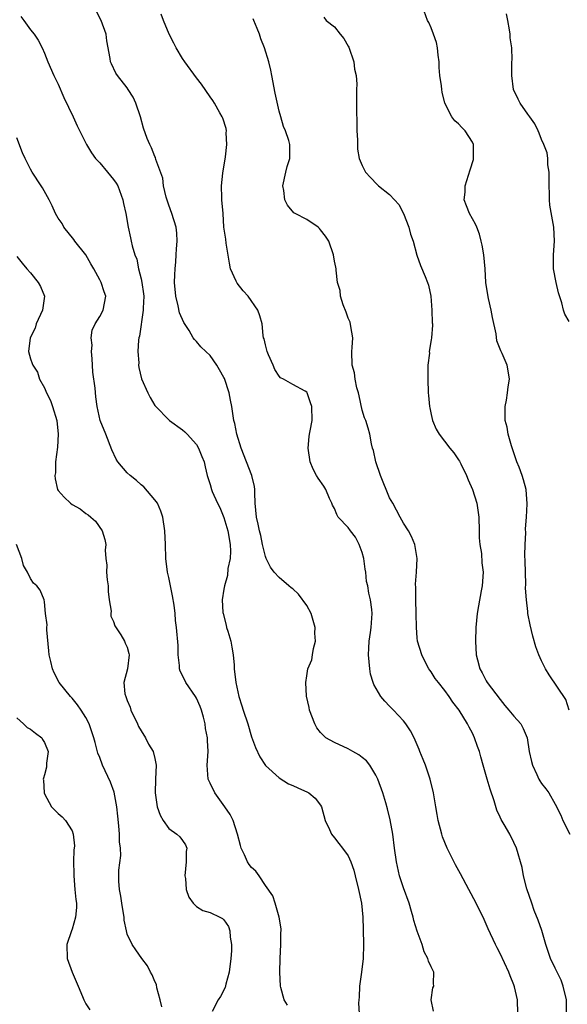
# Model space of a CAD drawing. Units: inches. Extents: x 2559000 to 2562000, y 1536000 to 1539000.
# Drawn here: x 2560763 to 2560843, y 1537536 to 1537679 of the extents above; entities that cross this region are included whole.
import ezdxf

# ---------------------------------------------------------------- set-up
doc = ezdxf.new("R2010")
doc.units = ezdxf.units.IN
doc.header["$MEASUREMENT"] = 0
doc.layers.add('LD25591536_2ft', color=123, linetype='Continuous')

msp = doc.modelspace()

# ---------------------------------------------------------------- linework, layer by layer
at = {"layer": 'LD25591536_2ft'}
for points, elevation in [([(2560842.99, 1537579), (2560842.54, 1537580.54), (2560840.13, 1537584.13), (2560839.59, 1537585), (2560839, 1537586.13), (2560838.61, 1537587), (2560838.17, 1537588.17), (2560837.72, 1537589.72), (2560837.35, 1537591.35), (2560837.04, 1537593), (2560837, 1537593.29), (2560836.81, 1537595), (2560836.7, 1537596.7), (2560836.72, 1537597.28), (2560836.65, 1537600.65), (2560836.6, 1537601.4), (2560836.62, 1537603), (2560836.73, 1537604.73), (2560836.69, 1537605.31), (2560836.84, 1537607), (2560836.93, 1537608.93), (2560836.79, 1537611), (2560836.38, 1537612.38), (2560836.21, 1537613), (2560835.76, 1537614.24), (2560835.45, 1537615), (2560835, 1537616.3), (2560834.66, 1537617.34), (2560834.17, 1537619), (2560834.01, 1537620.01), (2560833.76, 1537621), (2560833.72, 1537622.28), (2560833.74, 1537623), (2560833.93, 1537623.93), (2560834.08, 1537625), (2560834.15, 1537625.85), (2560834.36, 1537627), (2560834.18, 1537628.18), (2560834.03, 1537629), (2560833.29, 1537630.71), (2560833.11, 1537631.11), (2560832.53, 1537632.53), (2560832.43, 1537633.57), (2560831.92, 1537635.92), (2560831.72, 1537637), (2560831.31, 1537638.69), (2560831.21, 1537639.21), (2560830.94, 1537641), (2560830.84, 1537643), (2560830.64, 1537645), (2560830.4, 1537646.4), (2560830.25, 1537647), (2560830.02, 1537648.02), (2560829.61, 1537649), (2560829.46, 1537649.46), (2560828.56, 1537651), (2560828.12, 1537652.12), (2560827.82, 1537653), (2560827.92, 1537654.08), (2560827.95, 1537655), (2560828.66, 1537657.34), (2560829.15, 1537658.85), (2560829.16, 1537659), (2560829.16, 1537661), (2560829, 1537661.35), (2560827.94, 1537663), (2560827.47, 1537663.47), (2560827, 1537663.98), (2560826.43, 1537664.43), (2560826.01, 1537665), (2560825, 1537667), (2560824.6, 1537668.6), (2560824.54, 1537669), (2560824.51, 1537669.49), (2560824.29, 1537671), (2560824.19, 1537672.19), (2560824.16, 1537673), (2560824.03, 1537673.97), (2560823.93, 1537675), (2560823.78, 1537675.78), (2560823.37, 1537677), (2560823, 1537677.94), (2560822.68, 1537678.68), (2560822.5, 1537679), (2560821.75, 1537681)], 8268), ([(2560763.57, 1537679.57), (2560764.02, 1537679), (2560765, 1537677.63), (2560765.53, 1537677), (2560766.11, 1537676.11), (2560766.66, 1537675), (2560767, 1537674.27), (2560767.47, 1537673), (2560768.36, 1537671), (2560769, 1537669.76), (2560769.82, 1537667.82), (2560771.17, 1537665), (2560771.73, 1537663.73), (2560773.09, 1537661), (2560773.81, 1537659.81), (2560774.4, 1537659), (2560775, 1537658.34), (2560776.15, 1537657), (2560777, 1537655.94), (2560777.39, 1537655.39), (2560777.61, 1537655), (2560778.37, 1537653), (2560778.44, 1537652.44), (2560778.77, 1537651), (2560779.13, 1537649), (2560779.48, 1537647.48), (2560779.58, 1537647), (2560779.68, 1537646.32), (2560780.08, 1537645), (2560780.36, 1537644.36), (2560780.61, 1537643), (2560781, 1537641.55), (2560781.12, 1537641), (2560781.35, 1537639.35), (2560781.38, 1537639), (2560781.3, 1537637.3), (2560781.32, 1537637), (2560780.76, 1537633.24), (2560780.69, 1537633), (2560780.63, 1537632.63), (2560780.54, 1537631), (2560780.65, 1537629.35), (2560780.64, 1537629), (2560780.69, 1537628.69), (2560781.05, 1537627.05), (2560781.96, 1537625), (2560782.32, 1537624.32), (2560783, 1537623.16), (2560783.12, 1537623), (2560785, 1537621.09), (2560785.11, 1537621), (2560787, 1537619.65), (2560787.34, 1537619.34), (2560787.67, 1537619), (2560789, 1537617.53), (2560789.31, 1537617), (2560789.78, 1537615.78), (2560790.13, 1537615), (2560790.28, 1537614.28), (2560790.59, 1537613), (2560791, 1537611.7), (2560791.18, 1537611), (2560791.29, 1537610.71), (2560792.06, 1537609), (2560792.39, 1537608.39), (2560793, 1537606.94), (2560793.57, 1537605), (2560793.92, 1537603), (2560793.95, 1537602.05), (2560793.89, 1537601), (2560793.56, 1537599.56), (2560793.5, 1537598.5), (2560793.06, 1537597), (2560793, 1537596.54), (2560792.75, 1537595), (2560792.85, 1537593.15), (2560792.87, 1537593), (2560793.32, 1537591.32), (2560793.39, 1537591), (2560793.54, 1537590.46), (2560793.99, 1537589), (2560794.12, 1537588.12), (2560794.33, 1537587), (2560794.47, 1537585.53), (2560794.49, 1537585), (2560794.71, 1537583), (2560795.14, 1537581), (2560795.61, 1537579.61), (2560795.78, 1537579), (2560796.46, 1537577), (2560797, 1537575.13), (2560797.58, 1537573.58), (2560798.22, 1537572.22), (2560799, 1537570.99), (2560801, 1537569.2), (2560802.34, 1537568.34), (2560803, 1537568.08), (2560803.72, 1537567.72), (2560805.1, 1537567.1), (2560805.28, 1537567), (2560806.22, 1537566.22), (2560807, 1537565.21), (2560807.13, 1537565), (2560807.68, 1537563), (2560808.31, 1537561.69), (2560808.59, 1537561), (2560809, 1537560.5), (2560809.65, 1537559.65), (2560810.18, 1537559), (2560811, 1537557.86), (2560811.4, 1537557), (2560811.79, 1537555.79), (2560812.02, 1537555), (2560812.51, 1537553), (2560812.94, 1537551), (2560813.13, 1537549), (2560813.19, 1537547.19), (2560813.23, 1537545), (2560813.19, 1537543), (2560812.94, 1537541), (2560812.62, 1537539), (2560812.6, 1537537.4), (2560812.54, 1537537), (2560812.5, 1537536.5), (2560812.57, 1537535)], 8278), ([(2560823.34, 1537535.34), (2560823, 1537537), (2560823.26, 1537538.74), (2560823.41, 1537539), (2560823.37, 1537539.37), (2560823.39, 1537541), (2560823, 1537541.78), (2560822.62, 1537542.62), (2560822.55, 1537543), (2560821.98, 1537543.98), (2560821.72, 1537545), (2560821, 1537546.97), (2560820.51, 1537548.51), (2560820.41, 1537549), (2560820.19, 1537549.81), (2560819.81, 1537551), (2560819, 1537553.23), (2560818.45, 1537555), (2560817.99, 1537557), (2560817.7, 1537559), (2560817.45, 1537561), (2560817.1, 1537563.1), (2560816.7, 1537564.7), (2560816.45, 1537565.55), (2560816.01, 1537567), (2560815.31, 1537569), (2560815, 1537569.58), (2560814.15, 1537571), (2560813.65, 1537571.65), (2560813, 1537572.13), (2560812.52, 1537572.52), (2560811.65, 1537573), (2560811, 1537573.39), (2560809, 1537574.29), (2560807.75, 1537575), (2560807.35, 1537575.35), (2560807, 1537575.74), (2560806.45, 1537576.45), (2560806.15, 1537577), (2560805.39, 1537579), (2560805.36, 1537579.36), (2560804.97, 1537581.03), (2560804.85, 1537583), (2560805, 1537583.99), (2560805.17, 1537585), (2560805.71, 1537586.29), (2560805.85, 1537587), (2560805.95, 1537587.95), (2560806.25, 1537589), (2560806.16, 1537590.16), (2560806.21, 1537591), (2560805.65, 1537593), (2560805, 1537594.18), (2560803.82, 1537595.82), (2560803, 1537596.59), (2560802.74, 1537596.73), (2560802.41, 1537597), (2560801, 1537598.21), (2560800.25, 1537599), (2560799.72, 1537599.72), (2560799.11, 1537601), (2560799, 1537601.29), (2560798.6, 1537603), (2560798.32, 1537604.32), (2560798.15, 1537605), (2560797.96, 1537605.96), (2560797.71, 1537607), (2560797.54, 1537609), (2560797.49, 1537610.51), (2560797.49, 1537611), (2560797.42, 1537611.42), (2560797.02, 1537613), (2560796.27, 1537615), (2560795.49, 1537617), (2560794.87, 1537619), (2560794.57, 1537620.57), (2560794.45, 1537621), (2560794.32, 1537621.68), (2560794.13, 1537623), (2560793.96, 1537623.96), (2560793.74, 1537625), (2560793.08, 1537627.08), (2560793, 1537627.25), (2560792.35, 1537628.35), (2560791.99, 1537629), (2560791, 1537630.4), (2560790.36, 1537631), (2560789.67, 1537631.67), (2560789, 1537632.46), (2560788.73, 1537632.73), (2560788.55, 1537633), (2560787.94, 1537634.06), (2560787.21, 1537635.21), (2560786.58, 1537636.58), (2560786.37, 1537637.63), (2560786.01, 1537639), (2560785.85, 1537641), (2560785.87, 1537642.13), (2560785.91, 1537643), (2560786.02, 1537644.02), (2560786.09, 1537645), (2560786.13, 1537645.87), (2560786.23, 1537647), (2560786.15, 1537648.15), (2560786.06, 1537649), (2560785.45, 1537651), (2560785, 1537652.22), (2560784.8, 1537652.8), (2560784.63, 1537653.37), (2560784.24, 1537655), (2560784.13, 1537656.13), (2560783.15, 1537658.85), (2560783.1, 1537659.1), (2560783, 1537659.27), (2560782.52, 1537660.52), (2560782.24, 1537661), (2560781.88, 1537661.88), (2560781.36, 1537663.36), (2560780.92, 1537665), (2560780.25, 1537667), (2560779.86, 1537667.86), (2560779.14, 1537669), (2560779, 1537669.2), (2560777.57, 1537671), (2560777.34, 1537671.34), (2560776.69, 1537672.69), (2560776.58, 1537673), (2560776.52, 1537673.48), (2560776.05, 1537676.05), (2560775.93, 1537677), (2560775.22, 1537679), (2560774.46, 1537680.46)], 8276), ([(2560835.59, 1537535), (2560835.53, 1537537), (2560835.1, 1537538.9), (2560835, 1537539.19), (2560834.46, 1537540.46), (2560834.27, 1537541), (2560833, 1537543.72), (2560832.56, 1537544.56), (2560832.32, 1537545), (2560831.28, 1537547.28), (2560831, 1537547.99), (2560830.56, 1537549), (2560830.02, 1537550.02), (2560829.53, 1537551), (2560828.46, 1537553), (2560827.27, 1537555.27), (2560826.56, 1537556.56), (2560825.33, 1537559), (2560825, 1537559.79), (2560824.66, 1537560.65), (2560824.55, 1537561), (2560824.02, 1537563), (2560823.88, 1537563.88), (2560823.68, 1537565), (2560823.37, 1537567), (2560822.88, 1537569), (2560822.18, 1537571), (2560821.86, 1537571.86), (2560821.38, 1537573), (2560821.28, 1537573.28), (2560820.55, 1537575), (2560820.02, 1537576.02), (2560819.37, 1537577), (2560819, 1537577.44), (2560817.57, 1537579), (2560817.29, 1537579.29), (2560817, 1537579.6), (2560816.29, 1537580.29), (2560815.74, 1537581), (2560814.7, 1537582.7), (2560814.6, 1537583), (2560814.24, 1537584.24), (2560814.11, 1537585), (2560813.93, 1537587), (2560814.01, 1537588.01), (2560814.03, 1537589), (2560814.24, 1537590.24), (2560814.33, 1537591), (2560814.46, 1537593), (2560814.43, 1537593.57), (2560814.24, 1537595), (2560813.97, 1537595.97), (2560813.86, 1537597), (2560813.66, 1537597.67), (2560813.56, 1537599), (2560813.45, 1537599.45), (2560813.25, 1537601), (2560813, 1537601.84), (2560812.6, 1537603), (2560812.06, 1537604.06), (2560811.32, 1537605), (2560811, 1537605.46), (2560809.55, 1537607), (2560809.36, 1537607.36), (2560809, 1537608.25), (2560808.73, 1537608.73), (2560808.63, 1537609), (2560808.31, 1537609.69), (2560807.75, 1537611), (2560807.47, 1537611.47), (2560806.63, 1537612.63), (2560806.42, 1537613), (2560805.94, 1537613.94), (2560805.5, 1537615), (2560805.18, 1537617), (2560805.33, 1537618.67), (2560805.38, 1537619), (2560805.5, 1537619.5), (2560805.76, 1537621), (2560805.73, 1537623), (2560805.53, 1537623.53), (2560805.06, 1537625), (2560805, 1537625.09), (2560804.76, 1537625.24), (2560803, 1537626.21), (2560801.62, 1537627), (2560801.19, 1537627.19), (2560801, 1537627.41), (2560800.39, 1537628.39), (2560800.15, 1537629), (2560799.47, 1537630.53), (2560799.24, 1537631), (2560799, 1537631.94), (2560798.81, 1537632.81), (2560798.74, 1537633), (2560798.68, 1537633.32), (2560798.52, 1537635), (2560798.18, 1537636.18), (2560797.91, 1537637), (2560796.5, 1537639), (2560795.77, 1537639.77), (2560794.91, 1537640.91), (2560794.79, 1537641.21), (2560793.97, 1537643), (2560793.79, 1537643.79), (2560793.31, 1537646.69), (2560793.27, 1537647.27), (2560793, 1537649), (2560792.87, 1537651), (2560792.69, 1537653), (2560792.71, 1537653.29), (2560792.65, 1537655), (2560792.85, 1537656.85), (2560793.21, 1537659.21), (2560793.41, 1537661), (2560793.32, 1537662.68), (2560793.35, 1537663), (2560793.31, 1537663.31), (2560792.84, 1537664.84), (2560792.76, 1537665), (2560792.42, 1537665.58), (2560791.64, 1537667), (2560791.4, 1537667.4), (2560791, 1537667.93), (2560789.74, 1537669.74), (2560789, 1537670.68), (2560787.31, 1537673), (2560787, 1537673.46), (2560786.07, 1537675), (2560785.72, 1537675.72), (2560785.07, 1537677), (2560784.26, 1537679), (2560783.92, 1537679.92)], 8274), ([(2560843, 1537635.35), (2560842.39, 1537636.39), (2560842.17, 1537637), (2560841.94, 1537638.06), (2560841.48, 1537639.48), (2560841.14, 1537641), (2560840.76, 1537643), (2560840.76, 1537644.76), (2560840.75, 1537645), (2560840.89, 1537647), (2560840.77, 1537649), (2560840.2, 1537652.2), (2560840.15, 1537653), (2560840.15, 1537653.85), (2560840.09, 1537655), (2560840.11, 1537656.11), (2560840.1, 1537657), (2560839.92, 1537658.08), (2560839.91, 1537659), (2560839.8, 1537659.8), (2560839.33, 1537661), (2560839, 1537661.72), (2560838.66, 1537662.66), (2560838.52, 1537663), (2560838.01, 1537664.01), (2560837.32, 1537665), (2560837, 1537665.39), (2560835.91, 1537667), (2560835.6, 1537667.6), (2560834.96, 1537669), (2560834.71, 1537671), (2560834.72, 1537673), (2560834.74, 1537673.26), (2560834.68, 1537675), (2560834.46, 1537676.46), (2560834.46, 1537677), (2560834.37, 1537677.63), (2560834.11, 1537679), (2560833.95, 1537679.95)], 8266), ([(2560842.63, 1537535), (2560842.6, 1537537), (2560842.16, 1537539), (2560841.84, 1537539.84), (2560841, 1537541.6), (2560840.3, 1537543), (2560839.65, 1537545), (2560839.06, 1537547.06), (2560838.53, 1537548.53), (2560837.96, 1537549.96), (2560837.58, 1537551), (2560836.89, 1537553.11), (2560836.39, 1537555), (2560836.19, 1537556.19), (2560835.4, 1537559), (2560835, 1537559.83), (2560834.39, 1537561), (2560833.6, 1537562.4), (2560833.15, 1537563.15), (2560833, 1537563.5), (2560832.51, 1537564.51), (2560832.14, 1537565.86), (2560831.54, 1537567.54), (2560831.12, 1537569), (2560830.57, 1537571), (2560830.22, 1537572.22), (2560830.02, 1537573), (2560829.73, 1537573.73), (2560829.3, 1537575), (2560829, 1537575.64), (2560828.52, 1537576.52), (2560828.29, 1537577), (2560827.08, 1537579), (2560826.16, 1537580.16), (2560825.61, 1537581), (2560825, 1537581.86), (2560824.07, 1537583), (2560823.61, 1537583.61), (2560823, 1537584.56), (2560822.8, 1537584.8), (2560822.67, 1537585), (2560822.36, 1537585.64), (2560821.65, 1537587), (2560821.05, 1537589), (2560821, 1537589.49), (2560820.87, 1537591), (2560820.84, 1537593), (2560820.78, 1537595), (2560820.78, 1537596.78), (2560820.73, 1537597.27), (2560820.87, 1537599), (2560820.99, 1537600.99), (2560820.64, 1537603), (2560820.18, 1537604.18), (2560819.72, 1537605), (2560819, 1537606.1), (2560818.55, 1537607), (2560817.98, 1537607.98), (2560817.46, 1537609), (2560817, 1537609.8), (2560815.69, 1537613), (2560814.99, 1537615), (2560814.66, 1537616.66), (2560814.53, 1537617), (2560814.37, 1537617.63), (2560814.14, 1537619), (2560813.89, 1537619.89), (2560813.54, 1537621), (2560813.38, 1537621.38), (2560813, 1537622.49), (2560812.57, 1537624.57), (2560812.47, 1537625), (2560812.26, 1537625.74), (2560812.01, 1537627), (2560811.89, 1537627.89), (2560811.57, 1537629), (2560811.54, 1537631), (2560811.56, 1537631.56), (2560811.66, 1537633), (2560811.36, 1537634.64), (2560811.27, 1537635.27), (2560811, 1537635.85), (2560810.69, 1537636.69), (2560810.25, 1537637.75), (2560809.87, 1537639), (2560809.83, 1537639.83), (2560809.46, 1537641), (2560809.24, 1537642.77), (2560809.25, 1537643), (2560809.23, 1537643.23), (2560809, 1537644.1), (2560808.87, 1537645), (2560808.17, 1537647), (2560807.72, 1537647.72), (2560807, 1537648.63), (2560806.83, 1537648.83), (2560806.64, 1537649), (2560805, 1537650.14), (2560803.32, 1537651), (2560803.12, 1537651.12), (2560802.2, 1537652.2), (2560801.83, 1537653), (2560801.67, 1537654.33), (2560801.54, 1537655), (2560801.97, 1537657), (2560802.17, 1537657.83), (2560802.55, 1537659), (2560802.54, 1537661), (2560802.39, 1537661.61), (2560801.92, 1537663), (2560801.62, 1537663.62), (2560801.25, 1537665), (2560801, 1537665.84), (2560800.43, 1537668.43), (2560799.95, 1537671), (2560799.79, 1537671.79), (2560799.48, 1537673), (2560798.85, 1537675), (2560798.35, 1537676.35), (2560798.14, 1537677), (2560797.81, 1537677.81), (2560797.35, 1537679), (2560797.25, 1537679.25)], 8272), ([(2560807.45, 1537679.45), (2560807.83, 1537679), (2560809, 1537678.09), (2560809.85, 1537677), (2560810.37, 1537676.37), (2560811, 1537675.26), (2560811.1, 1537675.1), (2560811.83, 1537673), (2560811.92, 1537671.92), (2560812.13, 1537671), (2560812.25, 1537669.75), (2560812.2, 1537669), (2560812.18, 1537668.18), (2560812.2, 1537667), (2560812.18, 1537665.82), (2560812.27, 1537664.27), (2560812.27, 1537663), (2560812.34, 1537661.66), (2560812.33, 1537661), (2560812.34, 1537660.34), (2560812.59, 1537659), (2560813, 1537657.98), (2560813.5, 1537657), (2560814.21, 1537656.21), (2560815.2, 1537655.2), (2560815.37, 1537655), (2560817, 1537653.74), (2560817.69, 1537653), (2560818.32, 1537652.32), (2560819.02, 1537651.02), (2560819.79, 1537649), (2560820.01, 1537648.01), (2560820.42, 1537647), (2560820.96, 1537644.96), (2560821.45, 1537643.45), (2560822.14, 1537641.86), (2560822.49, 1537641), (2560822.61, 1537640.61), (2560822.98, 1537639), (2560823.11, 1537637), (2560823.15, 1537635.15), (2560823.19, 1537635), (2560823.2, 1537634.8), (2560823.06, 1537633), (2560823, 1537632.71), (2560822.74, 1537631), (2560822.76, 1537630.76), (2560822.53, 1537629), (2560822.55, 1537628.56), (2560822.51, 1537627), (2560822.58, 1537625), (2560822.64, 1537624.64), (2560822.76, 1537623), (2560822.81, 1537622.81), (2560823, 1537621.87), (2560823.22, 1537621), (2560823.73, 1537619.73), (2560824.18, 1537619), (2560825.72, 1537617), (2560826.32, 1537616.32), (2560827, 1537615.31), (2560827.12, 1537615.12), (2560827.3, 1537614.7), (2560828.12, 1537613), (2560828.37, 1537612.37), (2560829, 1537611), (2560829.63, 1537609), (2560829.91, 1537607), (2560829.96, 1537605), (2560829.96, 1537603.96), (2560830.05, 1537603), (2560830.29, 1537601.71), (2560830.37, 1537600.37), (2560830.53, 1537599), (2560830.4, 1537597), (2560830.28, 1537596.28), (2560829.87, 1537594.13), (2560829.7, 1537593), (2560829.51, 1537591), (2560829.45, 1537589), (2560829.55, 1537587), (2560829.72, 1537586.28), (2560830.08, 1537585), (2560830.42, 1537584.42), (2560831, 1537583.26), (2560831.15, 1537583), (2560833, 1537580.52), (2560833.69, 1537579.69), (2560834.29, 1537579), (2560835, 1537578.13), (2560835.99, 1537577), (2560836.36, 1537576.36), (2560836.94, 1537575), (2560837.23, 1537573), (2560837.54, 1537571.54), (2560837.7, 1537571), (2560838.34, 1537569.66), (2560838.62, 1537569), (2560838.76, 1537568.76), (2560839, 1537568.38), (2560839.61, 1537567.61), (2560840.06, 1537567), (2560841, 1537565.38), (2560841.79, 1537563.79), (2560842.07, 1537563), (2560843.08, 1537561)], 8270), ([(2560802.22, 1537536.22), (2560801.72, 1537537), (2560801.22, 1537538.78), (2560801.18, 1537539), (2560801.08, 1537541), (2560801.14, 1537543), (2560801.24, 1537545), (2560801.26, 1537546.74), (2560801.29, 1537547), (2560801.28, 1537547.28), (2560801.02, 1537549), (2560800.43, 1537551), (2560800.07, 1537552.07), (2560799, 1537553.6), (2560798.08, 1537555), (2560797.64, 1537555.64), (2560797, 1537556.18), (2560796.64, 1537556.64), (2560796.4, 1537557), (2560795.96, 1537558.04), (2560795.5, 1537559), (2560795.38, 1537559.38), (2560794.97, 1537561), (2560794.34, 1537563), (2560793.89, 1537563.89), (2560793.15, 1537565), (2560791.68, 1537567), (2560791, 1537568.42), (2560790.8, 1537568.8), (2560790.72, 1537569), (2560790.56, 1537571), (2560790.7, 1537573), (2560790.6, 1537574.6), (2560790.6, 1537575), (2560790.33, 1537576.33), (2560790.27, 1537577), (2560790.04, 1537577.96), (2560789.75, 1537579), (2560789.54, 1537579.53), (2560789, 1537580.75), (2560788.86, 1537581), (2560787.49, 1537583), (2560787, 1537584.02), (2560786.66, 1537584.66), (2560786.58, 1537585), (2560786.55, 1537585.45), (2560786.37, 1537587), (2560786.35, 1537588.35), (2560786.14, 1537591), (2560785.99, 1537591.99), (2560785.93, 1537593), (2560785.8, 1537594.2), (2560785.57, 1537595.57), (2560785, 1537598.25), (2560784.81, 1537599), (2560784.59, 1537601), (2560784.55, 1537603), (2560784.44, 1537605), (2560784.15, 1537607), (2560783.85, 1537607.85), (2560783.35, 1537609), (2560783, 1537609.49), (2560781.39, 1537611.39), (2560781, 1537611.69), (2560780.31, 1537612.31), (2560779.41, 1537613), (2560779, 1537613.42), (2560777.63, 1537615), (2560777.4, 1537615.4), (2560776.75, 1537616.75), (2560775.88, 1537619), (2560775.09, 1537621), (2560774.61, 1537623), (2560774.44, 1537624.44), (2560774.33, 1537625.67), (2560774.02, 1537628.02), (2560773.94, 1537629), (2560773.92, 1537629.92), (2560773.8, 1537631), (2560773.9, 1537631.9), (2560773.78, 1537633), (2560773.92, 1537634.08), (2560774.35, 1537635), (2560775, 1537636.08), (2560775.49, 1537637), (2560775.91, 1537639), (2560775.64, 1537639.64), (2560775.23, 1537641), (2560775, 1537641.4), (2560774.17, 1537643), (2560773.72, 1537643.72), (2560772.98, 1537645), (2560771.4, 1537647), (2560771.24, 1537647.24), (2560769.82, 1537649), (2560769.54, 1537649.54), (2560769, 1537650.32), (2560768.6, 1537651), (2560768.13, 1537652.13), (2560767.66, 1537653), (2560766.71, 1537654.71), (2560766.53, 1537655), (2560765.24, 1537657), (2560765, 1537657.41), (2560764.18, 1537659), (2560763.82, 1537659.82), (2560763, 1537661.95)], 8280), ([(2560763, 1537644.75), (2560763.78, 1537643.78), (2560764.44, 1537643), (2560765, 1537642.38), (2560766.08, 1537641), (2560766.42, 1537640.42), (2560767.01, 1537639), (2560766.73, 1537637), (2560765.79, 1537635), (2560765.64, 1537634.36), (2560764.91, 1537633), (2560764.71, 1537631), (2560765, 1537629.94), (2560765.24, 1537629.24), (2560765.3, 1537629), (2560765.98, 1537627.98), (2560766.26, 1537627), (2560767, 1537625.72), (2560767.29, 1537625), (2560767.87, 1537623.87), (2560768.17, 1537623), (2560768.78, 1537621), (2560768.99, 1537619), (2560768.88, 1537617.12), (2560768.61, 1537615), (2560768.58, 1537613.42), (2560768.51, 1537613), (2560768.54, 1537612.54), (2560768.91, 1537611), (2560769, 1537610.85), (2560769.86, 1537609.86), (2560770.78, 1537609), (2560771, 1537608.83), (2560772.18, 1537608.18), (2560773, 1537607.53), (2560773.32, 1537607.32), (2560773.7, 1537607), (2560774.37, 1537606.38), (2560775.35, 1537605), (2560775.75, 1537603.75), (2560775.87, 1537603), (2560775.79, 1537602.21), (2560775.88, 1537601), (2560776.04, 1537600.04), (2560776, 1537599), (2560776.09, 1537597.91), (2560776.22, 1537597), (2560776.22, 1537596.22), (2560776.38, 1537595), (2560776.67, 1537593.33), (2560776.63, 1537593), (2560776.63, 1537592.63), (2560777, 1537591.87), (2560777.2, 1537591.2), (2560778.07, 1537589.93), (2560778.6, 1537589), (2560778.7, 1537588.7), (2560779, 1537588.15), (2560779.21, 1537587.21), (2560779.28, 1537587), (2560779.03, 1537585), (2560778.5, 1537583), (2560778.65, 1537581.35), (2560778.77, 1537581), (2560778.85, 1537580.85), (2560779, 1537580.42), (2560779.42, 1537579.42), (2560779.53, 1537579), (2560780.49, 1537577), (2560780.64, 1537576.64), (2560781, 1537576.01), (2560781.63, 1537575), (2560782.07, 1537574.07), (2560782.74, 1537573), (2560783, 1537571.99), (2560783.19, 1537571), (2560783.09, 1537569), (2560783.03, 1537567), (2560783.34, 1537565), (2560783.76, 1537563.76), (2560784.18, 1537563), (2560785, 1537561.83), (2560786.19, 1537561), (2560786.61, 1537560.61), (2560787, 1537560.12), (2560787.45, 1537559.45), (2560787.6, 1537559), (2560787.51, 1537558.49), (2560787.55, 1537557), (2560787.35, 1537555), (2560787.41, 1537554.59), (2560787.51, 1537553), (2560787.91, 1537551.91), (2560788.52, 1537551), (2560789, 1537550.54), (2560789.94, 1537549.94), (2560791, 1537549.68), (2560792.38, 1537549), (2560792.78, 1537548.78), (2560793, 1537548.58), (2560793.65, 1537547.65), (2560793.86, 1537547), (2560793.9, 1537546.1), (2560794.1, 1537545), (2560794.09, 1537544.09), (2560794, 1537543), (2560793.76, 1537541), (2560793.29, 1537539.29), (2560793.19, 1537538.81), (2560792.5, 1537537.5), (2560792.17, 1537537), (2560791.31, 1537535.31)], 8282), ([(2560783.98, 1537535.98), (2560783.76, 1537537), (2560783.28, 1537538.72), (2560783.21, 1537539.21), (2560783, 1537539.68), (2560782.62, 1537540.62), (2560782.34, 1537541), (2560781.94, 1537541.94), (2560781.08, 1537543), (2560780.24, 1537544.24), (2560779.68, 1537545), (2560779, 1537546.52), (2560778.87, 1537547), (2560778.56, 1537548.56), (2560778.55, 1537549), (2560778.47, 1537549.53), (2560778.21, 1537551), (2560778.05, 1537552.05), (2560777.85, 1537553), (2560777.78, 1537554.22), (2560777.76, 1537555), (2560777.78, 1537555.78), (2560778.06, 1537557.94), (2560778.01, 1537559), (2560777.89, 1537559.89), (2560777.88, 1537561), (2560777.79, 1537562.21), (2560777.63, 1537563.63), (2560777.5, 1537565), (2560777.11, 1537567.11), (2560776.55, 1537568.55), (2560775.4, 1537571), (2560775, 1537572.14), (2560774.75, 1537572.75), (2560774.32, 1537574.32), (2560774.17, 1537575), (2560773.88, 1537575.88), (2560773.46, 1537577), (2560773, 1537577.92), (2560772.33, 1537579), (2560771.77, 1537579.77), (2560771, 1537580.76), (2560770.77, 1537581), (2560769.15, 1537583), (2560768.39, 1537584.4), (2560768.17, 1537585), (2560767.94, 1537586.06), (2560767.7, 1537587), (2560767.62, 1537587.62), (2560767.36, 1537590.64), (2560767.35, 1537591), (2560767.39, 1537591.39), (2560767.17, 1537593), (2560767, 1537594.69), (2560766.94, 1537595), (2560766.4, 1537596.4), (2560765.87, 1537597), (2560765.42, 1537597.42), (2560765, 1537598.11), (2560764.56, 1537599), (2560763.98, 1537599.98), (2560763.71, 1537601), (2560762.95, 1537603)], 8284), ([(2560763, 1537577.91), (2560763.98, 1537577), (2560764.48, 1537576.47), (2560765, 1537576.22), (2560765.68, 1537575.68), (2560766.61, 1537575), (2560766.73, 1537574.73), (2560767, 1537574.32), (2560767.53, 1537573), (2560767.3, 1537571.3), (2560767.28, 1537570.72), (2560767, 1537569.64), (2560766.84, 1537569.16), (2560766.82, 1537569), (2560766.85, 1537568.85), (2560766.95, 1537567), (2560767, 1537566.85), (2560768.03, 1537565), (2560769, 1537564.03), (2560769.54, 1537563.54), (2560770.05, 1537563), (2560771, 1537561.49), (2560771.16, 1537561), (2560771.34, 1537559.34), (2560771.32, 1537559), (2560771.26, 1537558.74), (2560771.22, 1537557), (2560771.26, 1537555.26), (2560771.23, 1537555), (2560771.42, 1537553), (2560771.53, 1537551.53), (2560771.62, 1537551), (2560771.63, 1537550.37), (2560771.49, 1537549), (2560771, 1537547.25), (2560770.9, 1537547), (2560770.23, 1537545), (2560770.27, 1537543), (2560771.01, 1537541), (2560771.9, 1537539), (2560772.5, 1537537.5), (2560772.68, 1537537), (2560772.79, 1537536.79), (2560773, 1537536.42), (2560773.57, 1537535.57)], 8286)]:
    msp.add_lwpolyline(points, dxfattribs=dict(at, elevation=elevation))

doc.saveas('drawing.dxf')
